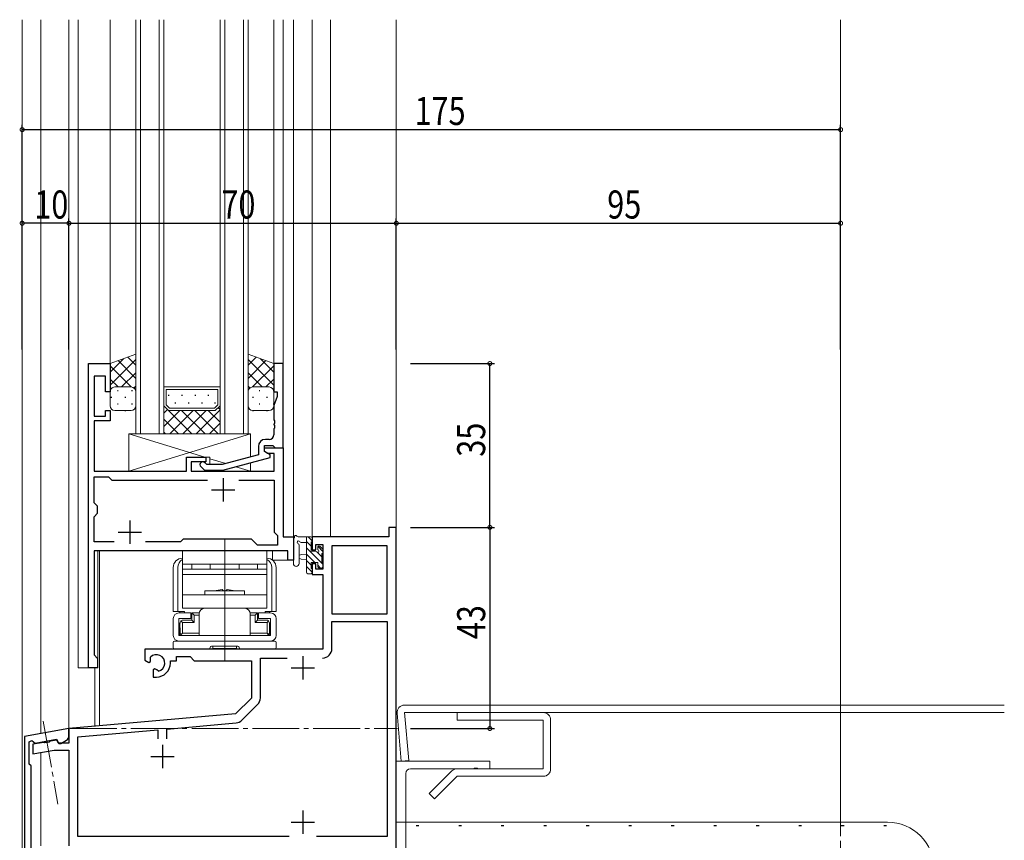
# Model space of a CAD drawing. Extents: x -2 to 1585, y 0 to 1128.
# Drawn here: x 543 to 754, y 594 to 769 of the extents above; entities that cross this region are included whole.
import ezdxf

# ---------------------------------------------------------------- set-up
doc = ezdxf.new("R2010")
doc.units = 0
doc.linetypes.add('YCENTER_1', pattern=[13, 10, -1, 1, -1])
doc.linetypes.add('YHIDDEN_1', pattern=[4, 3, -1])
for name, color, linetype in [('YKK_11', 7, 'CONTINUOUS'), ('YKK_12', 2, 'CONTINUOUS'), ('YKK_13', 4, 'CONTINUOUS'), ('YKK_D', 6, 'CONTINUOUS'), ('YSS_K', 3, 'CONTINUOUS')]:
    doc.layers.add(name, color=color, linetype=linetype)
doc.styles.get("Standard").update_dxf_attribs({"font": 'ROMANS.SHX', "bigfont": 'EXTFONT.SHX'})

msp = doc.modelspace()

# ---------------------------------------------------------------- linework, layer by layer
at = {"layer": 'YKK_11', "color": 7, "linetype": 'Continuous', "lineweight": 30, "ltscale": 0.5}
for p, q in [((557.72, 695.85), (562.32, 695.85)), ((557.72, 630.85), (557.72, 695.85)), ((562.32, 695.85), (562.32, 689.85)), ((597.32, 695.85), (597.32, 689.85)), ((599.32, 695.85), (597.32, 695.85)), ((599.32, 677.85), (599.32, 695.85)), ((558.92, 693.15), (558.92, 684.65)), ((561.32, 693.15), (558.92, 693.15)), ((561.32, 689.85), (561.32, 693.15)), ((562.32, 689.85), (561.32, 689.85)), ((597.32, 689.85), (598.02, 689.85)), ((598.02, 688.85), (597.32, 686.93)), ((598.02, 689.85), (598.02, 688.85)), ((597.32, 686.93), (597.32, 683.81)), ((558.92, 684.65), (561.32, 684.65)), ((561.32, 685.85), (562.32, 685.85)), ((561.32, 684.65), (561.32, 685.85)), ((562.32, 685.85), (562.32, 683.65)), ((558.92, 683.65), (558.92, 672.85)), ((562.32, 683.65), (558.92, 683.65)), ((597.32, 683.81), (597.44, 683.63)), ((597.44, 683.08), (597.32, 682.89)), ((597.32, 682.89), (597.32, 682.81)), ((597.32, 682.81), (597.44, 682.63)), ((597.44, 683.63), (597.44, 683.08)), ((597.44, 682.63), (597.44, 682.08)), ((597.44, 682.08), (597.32, 681.89)), ((597.32, 681.89), (597.32, 680.65)), ((594.02, 678.15), (594.02, 676.33)), ((595.32, 678.35), (597.12, 678.35)), ((595.32, 677.05), (595.32, 678.35)), ((596.32, 679.65), (595.52, 679.65)), ((597.12, 678.35), (597.32, 678.15)), ((597.32, 678.15), (597.62, 677.85)), ((578.62, 675.85), (582.82, 675.85)), ((578.62, 672.85), (578.62, 675.85)), ((582.82, 675.85), (582.82, 674.85)), ((594.02, 676.33), (586.26, 674.25)), ((595.32, 677.85), (599.32, 677.85)), ((595.32, 677.05), (595.32, 677.85)), ((596.01, 676.65), (595.32, 677.05)), ((596.52, 676.36), (595.32, 677.05)), ((597.39, 676.65), (596.01, 676.65)), ((596.52, 675.76), (596.52, 676.36)), ((597.39, 672.85), (597.39, 676.65)), ((597.62, 677.85), (599.32, 677.85)), ((599.32, 677.85), (599.32, 658.85)), ((579.62, 674.85), (579.62, 672.85)), ((582.82, 674.85), (579.62, 674.85)), ((581.7, 673.83), (582.47, 673.05)), ((582.97, 674.25), (582.54, 674.68)), ((586.26, 674.25), (582.97, 674.25)), ((586.42, 673.05), (596.52, 675.76)), ((558.92, 672.85), (578.62, 672.85)), ((558.92, 671.65), (561.99, 671.65)), ((558.92, 666.08), (558.92, 671.65)), ((561.99, 671.65), (562.72, 670.92)), ((579.62, 672.85), (597.39, 672.85)), ((582.47, 673.05), (586.42, 673.05)), ((562.72, 670.92), (583.17, 670.92)), ((586.52, 671.35), (586.52, 666.35)), ((589.87, 670.92), (597.39, 670.92)), ((597.39, 670.92), (597.39, 659.85)), ((584.02, 668.85), (589.02, 668.85)), ((559.65, 665.35), (558.92, 666.08)), ((559.65, 663.85), (559.65, 665.35)), ((558.92, 663.12), (559.65, 663.85)), ((558.92, 657.78), (558.92, 663.12)), ((566.52, 662.35), (566.52, 657.35)), ((564.02, 659.85), (569.02, 659.85)), ((597.39, 659.85), (598.12, 659.12)), ((598.12, 659.12), (598.12, 657.05)), ((621.89, 660.85), (621.89, 658.85)), ((623.52, 660.85), (621.89, 660.85)), ((623.52, 557.85), (623.52, 660.85)), ((563.17, 657.78), (558.92, 657.78)), ((563.17, 657.78), (558.92, 657.78)), ((577.35, 657.78), (569.87, 657.78)), ((577.92, 658.35), (577.35, 657.78)), ((592.52, 658.35), (577.92, 658.35)), ((593.82, 657.05), (592.52, 658.35)), ((598.12, 657.05), (593.82, 657.05)), ((599.32, 658.85), (601.52, 658.85)), ((601.52, 658.85), (601.52, 653.85)), ((605.52, 658.85), (605.52, 656.05)), ((621.89, 658.85), (605.52, 658.85)), ((606.32, 657.22), (607.82, 657.22)), ((606.32, 656.05), (606.32, 657.22)), ((607.82, 657.22), (607.82, 651.95)), ((609.75, 656.92), (609.75, 642.35)), ((621.59, 656.92), (609.75, 656.92)), ((621.59, 642.35), (621.59, 656.92)), ((621.59, 642.35), (621.59, 656.92)), ((558.92, 655.85), (558.92, 633.58)), ((600.32, 655.85), (558.92, 655.85)), ((600.32, 653.85), (600.32, 655.85)), ((605.52, 656.05), (606.32, 656.05)), ((601.52, 653.85), (600.32, 653.85)), ((605.52, 653.05), (605.52, 650.75)), ((606.32, 653.05), (605.52, 653.05)), ((606.32, 651.95), (606.32, 653.05)), ((605.52, 650.75), (607.82, 650.75)), ((607.82, 651.95), (606.32, 651.95)), ((607.82, 650.75), (607.82, 634.85)), ((609.75, 642.35), (621.59, 642.35)), ((609.75, 640.72), (621.59, 640.72)), ((609.75, 634.92), (609.75, 640.72)), ((621.59, 640.72), (621.59, 594.78)), ((569.72, 634.85), (569.72, 632.49)), ((607.82, 634.85), (569.72, 634.85)), ((558.92, 633.58), (559.65, 632.85)), ((559.65, 632.85), (559.65, 630.85)), ((569.72, 632.49), (570.62, 631.97)), ((570.62, 631.97), (570.97, 632.17)), ((570.99, 632.67), (570.95, 633.13)), ((570.97, 632.17), (570.99, 632.67)), ((575.22, 632.35), (576.52, 632.35)), ((575.22, 631.85), (575.22, 632.35)), ((576.52, 633.22), (579.45, 633.22)), ((576.52, 632.35), (576.52, 633.22)), ((579.45, 633.22), (580.32, 632.35)), ((580.32, 632.35), (592.52, 632.35)), ((592.52, 632.35), (592.52, 624.35)), ((594.45, 632.92), (600.17, 632.92)), ((594.45, 624.38), (594.45, 632.92)), ((603.52, 633.35), (603.52, 628.35)), ((559.65, 630.85), (557.72, 630.85)), ((571.87, 630.61), (571.52, 630.41)), ((571.52, 630.41), (571.52, 628.85)), ((572.32, 630.38), (571.87, 630.61)), ((572.7, 630.12), (572.32, 630.38)), ((601.02, 630.85), (606.02, 630.85)), ((571.52, 628.85), (572.22, 628.85)), ((592.52, 624.35), (589.14, 620.97)), ((590.52, 619.62), (593.86, 622.97)), ((589.14, 620.97), (553.52, 617.85)), ((574.48, 617.75), (589.28, 619.04)), ((553.52, 617.85), (544.02, 616.18)), ((553.52, 616.23), (553.52, 617.85)), ((553.52, 617.85), (553.52, 614.75)), ((555.45, 616.08), (572.55, 617.58)), ((572.55, 617.58), (572.55, 615.65)), ((574.48, 615.65), (574.48, 617.75)), ((544.02, 616.18), (544.02, 557.85)), ((545.02, 615.02), (545.56, 615.3)), ((545.02, 610.25), (545.02, 615.02)), ((545.56, 615.3), (546.33, 614.76)), ((548.16, 614.89), (545.82, 614.48)), ((546.33, 614.76), (550.87, 615.56)), ((548.37, 614.78), (548.16, 614.89)), ((549.32, 614.95), (548.37, 614.78)), ((549.48, 615.12), (549.32, 614.95)), ((550.95, 615.38), (549.48, 615.12)), ((550.87, 615.56), (551.39, 614.65)), ((551.32, 614.75), (550.95, 615.38)), ((553.52, 614.75), (551.32, 614.75)), ((551.79, 614.65), (553.02, 615.36)), ((555.45, 594.78), (555.45, 616.08)), ((545.82, 614.48), (545.82, 612.45)), ((545.82, 612.45), (550.38, 613.25)), ((550.38, 613.25), (553.52, 613.25)), ((551.39, 614.65), (551.79, 614.65)), ((553.52, 613.25), (553.52, 592.75)), ((573.52, 614.35), (573.52, 609.35)), ((571.02, 611.85), (576.02, 611.85)), ((545.42, 609.85), (545.02, 610.25)), ((545.42, 588.55), (545.42, 609.85)), ((603.52, 600.35), (603.52, 595.35)), ((601.02, 597.85), (606.02, 597.85)), ((600.59, 594.78), (555.45, 594.78)), ((621.59, 594.78), (606.45, 594.78))]:
    msp.add_line(p, q, dxfattribs=at)
at = {"layer": 'YKK_11', "color": 7, "linetype": 'Continuous', "lineweight": 13, "ltscale": 0.5}
for p, q in [((643.52, 610.85), (623.52, 610.85)), ((623.52, 610.85), (623.52, 585.85)), ((643.52, 609.25), (643.52, 610.85)), ((626.52, 609.25), (640.06, 609.25)), ((640.06, 609.25), (640.24, 609.37)), ((640.24, 609.37), (640.79, 609.37)), ((640.79, 609.37), (640.98, 609.25)), ((640.98, 609.25), (643.52, 609.25)), ((625.52, 585.85), (625.52, 608.25))]:
    msp.add_line(p, q, dxfattribs=at)
at = {"layer": 'YKK_11', "color": 7, "linetype": 'Continuous', "lineweight": 30, "ltscale": 0.5}
for centre, radius, start, end in [((596.32, 680.65), 1, 270, 360), ((595.52, 678.15), 1.5, 90, 180), ((582.12, 674.25), 0.6, 45, 225), ((607.75, 634.92), 2, 270, 360), ((607.75, 634.92), 2, 270, 360), ((572.22, 631.85), 1.8, 285.3669, 134.6331), ((572.22, 631.85), 3, 270, 360), ((592.45, 624.38), 2, 315, 0), ((589.1, 621.04), 2, 275, 315), ((552.52, 616.23), 1, 300, 0)]:
    msp.add_arc(centre, radius, start, end, dxfattribs=at)
at = {"layer": 'YKK_11', "color": 7, "linetype": 'Continuous', "lineweight": 13, "ltscale": 0.5}
msp.add_arc((626.52, 608.25), 1, 90, 180, dxfattribs=at)
at = {"layer": 'YKK_12', "color": 2, "linetype": 'Continuous', "lineweight": 13}
for p, q in [((543.52, 447.85), (543.52, 769.35)), ((547.52, 769.35), (547.52, 616.79)), ((553.52, 769.35), (553.52, 617.58)), ((555.52, 769.35), (555.52, 630.85)), ((562.32, 695.35), (562.32, 769.35)), ((567.82, 769.35), (567.82, 680.85)), ((568.82, 769.35), (568.82, 680.85)), ((572.82, 680.85), (572.82, 769.35)), ((573.82, 680.85), (573.82, 769.35)), ((585.82, 769.35), (585.82, 680.85)), ((586.82, 769.35), (586.82, 680.85)), ((590.82, 680.85), (590.82, 769.35)), ((591.82, 680.85), (591.82, 769.35)), ((597.32, 695.35), (597.32, 769.35)), ((599.32, 695.55), (599.32, 769.35)), ((601.52, 653.85), (601.52, 769.35)), ((605.52, 769.35), (605.52, 658.55)), ((609.42, 769.35), (609.42, 658.85)), ((623.52, 769.35), (623.52, 660.55)), ((623.52, 769.35), (623.52, 447.85)), ((718.52, 769.35), (718.52, 597.85)), ((573.82, 690.85), (585.82, 690.85)), ((574.32, 690.35), (585.32, 690.35)), ((574.32, 690.35), (574.32, 687.06)), ((585.32, 690.35), (585.32, 687.06)), ((574.82, 685.85), (573.82, 686.85)), ((573.82, 686.85), (573.82, 680.85)), ((574.32, 687.06), (575.03, 686.35)), ((584.61, 686.35), (575.03, 686.35)), ((585.32, 687.06), (584.61, 686.35)), ((585.82, 686.85), (584.82, 685.85)), ((585.82, 680.85), (585.82, 686.85)), ((584.82, 685.85), (574.82, 685.85)), ((567.82, 680.85), (573.82, 680.85)), ((573.82, 680.85), (585.82, 680.85)), ((585.82, 680.85), (591.82, 680.85)), ((605.89, 658.85), (605.52, 658.85)), ((559.72, 630.85), (559.72, 655.85)), ((560.02, 655.85), (560.02, 618.42)), ((597.02, 653.85), (597.02, 655.85)), ((597.02, 653.85), (601.52, 653.85)), ((555.52, 630.85), (559.72, 630.85)), ((559.02, 630.85), (559.02, 618.33)), ((547.52, 614.78), (547.52, 614.97)), ((547.52, 592.75), (547.52, 612.75))]:
    msp.add_line(p, q, dxfattribs=at)
at = {"layer": 'YKK_12', "color": 2}
for p, q in [((574.89, 688.95), (574.89, 689.15)), ((577.72, 688.95), (577.72, 689.15)), ((580.55, 688.95), (580.55, 689.15)), ((583.38, 688.95), (583.38, 689.15)), ((573.82, 686.83), (579.79, 680.85)), ((576.31, 687.34), (576.31, 687.54)), ((579.14, 687.34), (579.14, 687.54)), ((581.97, 687.34), (581.97, 687.54)), ((584.8, 687.34), (584.8, 687.54)), ((585.46, 686.5), (585.82, 686.14)), ((573.82, 685.27), (574.61, 686.06)), ((573.82, 682.44), (577.23, 685.85)), ((575.06, 680.85), (580.06, 685.85)), ((577.62, 685.85), (582.62, 680.85)), ((577.89, 680.85), (582.89, 685.85)), ((580.45, 685.85), (585.45, 680.85)), ((580.72, 680.85), (585.82, 685.95)), ((583.28, 685.85), (585.82, 683.31)), ((573.82, 684), (576.96, 680.85)), ((583.55, 680.85), (585.82, 683.12)), ((573.82, 681.17), (574.14, 680.85))]:
    msp.add_line(p, q, dxfattribs=at)
at = {"layer": 'YKK_12', "color": 2, "linetype": 'YHIDDEN_1', "lineweight": 13}
msp.add_line((718.52, 597.85), (718.52, 447.85), dxfattribs=at)
at = {"layer": 'YKK_13', "color": 4, "linetype": 'Continuous', "lineweight": 13}
for p, q in [((567.82, 697.85), (562.32, 695.85)), ((567.82, 689.85), (567.82, 697.85)), ((591.82, 697.85), (597.32, 695.85)), ((591.82, 689.85), (591.82, 697.85)), ((562.32, 695.85), (562.32, 689.85)), ((597.32, 695.85), (597.32, 689.85)), ((563.32, 690.85), (566.82, 690.85)), ((563.32, 690.85), (566.82, 690.85)), ((596.32, 690.85), (592.82, 690.85)), ((596.32, 690.85), (592.82, 690.85)), ((562.32, 686.85), (562.32, 689.85)), ((567.82, 689.85), (567.82, 686.85)), ((591.82, 689.85), (591.82, 686.85)), ((597.32, 686.85), (597.32, 689.85)), ((566.82, 685.85), (563.32, 685.85)), ((592.82, 685.85), (596.32, 685.85)), ((592.32, 680.85), (566.32, 680.85)), ((566.32, 680.85), (566.32, 672.85)), ((582.57, 675.85), (566.32, 680.85)), ((566.32, 680.85), (566.32, 672.85)), ((566.32, 672.85), (592.32, 680.85)), ((592.32, 675.88), (592.32, 680.85)), ((578.62, 672.85), (578.62, 675.85)), ((578.62, 675.85), (583.62, 675.85)), ((583.62, 675.85), (583.62, 674.25)), ((587.07, 674.47), (583.62, 675.53)), ((592.32, 672.85), (589.22, 673.8)), ((592.32, 672.85), (592.32, 674.63)), ((566.32, 672.85), (578.62, 672.85)), ((583.62, 673.05), (583.62, 672.85)), ((583.62, 672.85), (592.32, 672.85)), ((586.82, 658.35), (586.82, 632.45)), ((601.52, 653.12), (601.52, 658.29)), ((605.22, 658.85), (602.54, 658.85)), ((602.72, 653.12), (602.72, 657.08)), ((603.14, 657.65), (604.32, 657.65)), ((604.32, 658.85), (604.32, 651.25)), ((605.32, 655.75), (605.32, 657.75)), ((605.52, 657.95), (605.52, 658.55)), ((604.32, 655.15), (603.17, 655.05)), ((606.26, 655.75), (605.32, 655.75)), ((606.72, 656.55), (606.72, 656.21)), ((607.73, 656.26), (607.23, 656.76)), ((607.62, 653.15), (607.62, 655.25)), ((607.82, 655.45), (607.82, 656.05)), ((604.32, 653.95), (603.17, 654.05)), ((605.32, 652.05), (605.32, 653.35)), ((605.32, 653.35), (606.72, 653.35)), ((606.72, 653.35), (606.72, 652.45)), ((607.82, 652.45), (607.82, 652.95)), ((604.62, 650.95), (605.22, 650.95)), ((605.52, 651.25), (605.52, 651.85)), ((607.02, 652.15), (607.52, 652.15)), ((623.67, 621.11), (624.57, 610.85)), ((753.52, 622.85), (625.27, 622.85)), ((625.27, 621.25), (753.52, 621.25)), ((626.16, 610.99), (625.27, 621.25)), ((636.52, 621.25), (636.52, 619.65)), ((654.92, 621.25), (636.52, 621.25)), ((636.52, 619.65), (654.92, 619.65)), ((654.92, 619.65), (654.92, 609.25)), ((656.52, 609.25), (656.52, 619.65)), ((624.57, 610.85), (626.16, 610.99)), ((635.39, 608.78), (630.55, 603.95)), ((654.92, 609.25), (636.52, 609.25)), ((631.68, 602.82), (636.52, 607.65)), ((636.52, 607.65), (654.92, 607.65)), ((630.55, 603.95), (631.68, 602.82))]:
    msp.add_line(p, q, dxfattribs=at)
at = {"layer": 'YKK_13', "color": 4}
for p, q in [((562.32, 694.05), (565.15, 696.88)), ((567.82, 695.53), (566.12, 697.23)), ((591.82, 695.53), (593.52, 697.23)), ((597.32, 694.05), (594.49, 696.88)), ((562.32, 691.22), (567.82, 696.72)), ((566.84, 690.85), (562.32, 695.37)), ((567.82, 692.7), (564.04, 696.48)), ((597.32, 691.22), (591.82, 696.72)), ((591.82, 692.7), (595.6, 696.48)), ((592.8, 690.85), (597.32, 695.37)), ((564.78, 690.85), (567.82, 693.89)), ((594.86, 690.85), (591.82, 693.89)), ((564.01, 690.85), (562.32, 692.54)), ((567.41, 690.66), (567.82, 691.06)), ((592.23, 690.66), (591.82, 691.06)), ((595.63, 690.85), (597.32, 692.54)), ((562.46, 688.69), (562.66, 688.69)), ((563.87, 690.11), (564.07, 690.11)), ((565.49, 688.69), (565.69, 688.69)), ((566.9, 690.11), (567.1, 690.11)), ((567.82, 689.87), (567.82, 689.87)), ((591.82, 689.87), (591.82, 689.87)), ((592.76, 688.69), (592.96, 688.69)), ((594.17, 690.11), (594.37, 690.11)), ((595.79, 688.69), (595.99, 688.69)), ((597.2, 690.11), (597.29, 690.11)), ((563.87, 687.28), (564.07, 687.28)), ((566.9, 687.28), (567.1, 687.28)), ((594.17, 687.28), (594.37, 687.28)), ((597.2, 687.28), (597.32, 687.28)), ((565.49, 685.86), (565.69, 685.86)), ((592.76, 685.86), (592.96, 685.86)), ((595.79, 685.86), (595.99, 685.86)), ((605.32, 656.84), (604.32, 657.84)), ((605.52, 657.98), (604.65, 658.85)), ((607.62, 653.19), (604.32, 656.49)), ((606.11, 653.35), (604.32, 655.14)), ((607.62, 654.54), (606.64, 655.51)), ((607.82, 655.68), (606.78, 656.73)), ((605.32, 652.79), (604.32, 653.79)), ((607.31, 652.15), (606.72, 652.74)), ((607.82, 652.99), (607.66, 653.15)), ((605.52, 651.25), (604.32, 652.45))]:
    msp.add_line(p, q, dxfattribs=at)
at = {"layer": 'YKK_13', "color": 4, "linetype": 'Continuous', "lineweight": 13, "ltscale": 0.5}
for p, q in [((595.82, 655.85), (577.82, 655.85)), ((577.82, 655.85), (577.82, 651.95)), ((595.82, 651.95), (595.82, 655.85)), ((577.82, 652.95), (595.82, 652.95)), ((593.82, 652.95), (579.82, 652.95)), ((579.82, 652.95), (579.82, 651.95)), ((583.72, 651.95), (583.72, 652.95)), ((589.92, 651.95), (589.92, 652.95)), ((593.82, 651.95), (593.82, 652.95)), ((575.82, 652.25), (575.82, 642.85)), ((576.77, 652.25), (576.77, 642.85)), ((577.82, 651.95), (595.82, 651.95)), ((577.82, 643.55), (577.82, 651.95)), ((577.82, 650.75), (595.82, 650.75)), ((593.82, 651.95), (579.82, 651.95)), ((595.82, 651.95), (595.82, 643.55)), ((596.87, 652.25), (596.87, 642.85)), ((597.82, 652.25), (597.82, 642.85)), ((577.82, 646.45), (595.82, 646.45)), ((582.57, 646.45), (582.57, 647.25)), ((582.57, 647.25), (591.07, 647.25)), ((586.27, 647.55), (586.57, 647.25)), ((586.57, 647.25), (587.07, 647.25)), ((587.37, 647.55), (587.07, 647.25)), ((591.07, 647.25), (591.07, 646.45)), ((578.2, 642.85), (575.82, 642.85)), ((577.02, 642.55), (579.57, 642.55)), ((577.25, 642.85), (577.25, 642.55)), ((595.82, 643.55), (577.82, 643.55)), ((578.2, 642.55), (578.2, 642.85)), ((579.57, 642.55), (579.57, 641.35)), ((579.82, 642.55), (581.37, 642.55)), ((579.82, 641.05), (579.82, 642.55)), ((579.82, 642.55), (580.32, 642.05)), ((581.37, 642.35), (581.37, 637.75)), ((591.07, 643.55), (582.57, 643.55)), ((592.27, 642.55), (593.82, 642.55)), ((592.27, 642.35), (592.27, 637.75)), ((593.32, 642.05), (593.82, 642.55)), ((593.82, 641.05), (593.82, 642.55)), ((594.07, 642.55), (594.07, 641.35)), ((594.07, 642.55), (596.62, 642.55)), ((595.44, 642.85), (597.82, 642.85)), ((595.44, 642.85), (595.44, 642.55)), ((596.39, 642.85), (596.39, 642.55)), ((575.82, 641.35), (575.82, 637.75)), ((577.02, 641.35), (577.02, 637.75)), ((579.57, 641.35), (577.02, 641.35)), ((577.22, 640.35), (577.22, 639.35)), ((577.22, 640.35), (577.27, 640.35)), ((577.77, 640.55), (577.47, 640.85)), ((577.77, 638.25), (577.77, 640.55)), ((577.77, 640.55), (580.32, 640.55)), ((579.82, 641.05), (577.97, 641.05)), ((579.82, 641.05), (580.32, 640.55)), ((580.32, 642.05), (580.32, 640.55)), ((580.32, 642.05), (581.37, 642.05)), ((592.27, 642.05), (593.32, 642.05)), ((593.32, 642.05), (593.32, 640.55)), ((593.82, 641.05), (593.32, 640.55)), ((595.87, 640.55), (593.32, 640.55)), ((595.67, 641.05), (593.82, 641.05)), ((596.62, 641.35), (594.07, 641.35)), ((595.87, 640.55), (596.16, 640.85)), ((595.87, 638.25), (595.87, 640.55)), ((596.42, 640.35), (596.37, 640.35)), ((596.42, 640.35), (596.42, 639.35)), ((596.62, 641.35), (596.62, 637.75)), ((597.82, 637.75), (597.82, 641.35)), ((577.17, 637.75), (577.17, 639.75)), ((577.22, 639.35), (577.27, 639.35)), ((577.27, 638.45), (577.27, 639.35)), ((577.77, 638.25), (577.47, 637.96)), ((577.77, 638.25), (581.37, 638.25)), ((592.27, 638.25), (595.87, 638.25)), ((595.87, 638.25), (596.16, 637.96)), ((596.42, 639.35), (596.37, 639.35)), ((596.37, 638.45), (596.37, 639.35)), ((596.47, 639.75), (596.47, 637.75)), ((575.82, 636.25), (575.82, 635.15)), ((576.12, 636.55), (597.52, 636.55)), ((577.02, 637.75), (596.62, 637.75)), ((577.02, 636.55), (596.62, 636.55)), ((577.17, 637.75), (579.12, 637.75)), ((581.37, 637.75), (577.97, 637.75)), ((579.12, 637.75), (594.52, 637.75)), ((595.67, 637.75), (592.27, 637.75)), ((594.52, 637.75), (596.47, 637.75)), ((597.82, 636.25), (597.82, 635.15)), ((576.12, 634.85), (583.42, 634.85)), ((584.02, 635.45), (589.62, 635.45)), ((584.32, 635.45), (589.32, 635.45)), ((584.32, 635.45), (584.32, 634.95)), ((584.32, 634.95), (589.32, 634.95)), ((589.32, 635.45), (589.32, 634.95)), ((590.22, 634.85), (597.52, 634.85))]:
    msp.add_line(p, q, dxfattribs=at)
at = {"layer": 'YKK_13', "color": 4, "linetype": 'YCENTER_1', "lineweight": 13}
msp.add_line((548.04, 619.42), (551.17, 601.7), dxfattribs=at)
at = {"layer": 'YKK_13', "color": 4, "linetype": 'Continuous', "lineweight": 13}
for centre, radius, start, end in [((563.32, 689.85), 1, 89.9999, 179.9999), ((563.32, 689.85), 1, 89.9999, 179.9999), ((566.82, 689.85), 1, 359.9999, 89.9999), ((566.82, 689.85), 1, 359.9999, 89.9999), ((592.82, 689.85), 1, 90.0001, 180.0001), ((592.82, 689.85), 1, 90.0001, 180.0001), ((596.32, 689.85), 1, 0.0001, 90.0001), ((596.32, 689.85), 1, 0.0001, 90.0001), ((563.32, 686.85), 1, 179.9999, 269.9999), ((566.82, 686.85), 1, 269.9999, 359.9999), ((592.82, 686.85), 1, 180.0001, 270.0001), ((596.32, 686.85), 1, 270.0001, 0.0001), ((602.02, 658.85), 0.3, 30, 190.5288), ((602.54, 659.15), 0.3, 210, 270), ((601.82, 658.29), 0.3, 130.5288, 180), ((601.43, 658.74), 0.3, 310.5288, 10.5288), ((602.62, 657.65), 0.3, 30, 250.8102), ((602.42, 657.08), 0.3, 359.9598, 70.8102), ((603.14, 657.95), 0.3, 210, 270), ((605.22, 658.55), 0.3, 0, 90), ((605.32, 657.95), 0.2, 270, 0), ((603.22, 654.55), 0.5, 95.0921, 264.9079), ((606.26, 655.45), 0.3, 33.0557, 90), ((606.72, 655.75), 0.25, 213.0557, 56.9443), ((607.02, 656.55), 0.3, 45, 180), ((607.02, 656.21), 0.3, 180, 236.9443), ((607.62, 655.45), 0.2, 270, 0), ((607.52, 656.05), 0.3, 0, 45), ((602.12, 653.12), 0.6, 179.9598, 359.9598), ((607.62, 652.95), 0.2, 0, 90), ((604.62, 651.25), 0.3, 180, 270), ((605.22, 651.25), 0.3, 270, 0), ((605.32, 651.85), 0.2, 0, 90), ((607.02, 652.45), 0.3, 180, 270), ((607.52, 652.45), 0.3, 270, 0), ((625.27, 621.25), 1.6, 90, 185), ((654.92, 619.65), 1.6, 0, 90), ((636.52, 607.65), 1.6, 90, 135), ((654.92, 609.25), 1.6, 270, 0)]:
    msp.add_arc(centre, radius, start, end, dxfattribs=at)
at = {"layer": 'YKK_13', "color": 4, "linetype": 'Continuous', "lineweight": 13, "ltscale": 0.5}
for centre, radius, start, end in [((577.82, 652.25), 2, 90, 180), ((578.77, 652.25), 2, 118.3594, 180), ((595.82, 652.25), 2, 0, 90), ((594.87, 652.25), 2, 0, 61.6406), ((586.82, 639.75), 7.82, 94.0361, 106.4447), ((586.82, 639.75), 7.82, 73.5553, 85.9639), ((577.02, 641.35), 1.2, 90, 180), ((582.57, 642.35), 1.2, 90, 180), ((591.07, 642.35), 1.2, 0, 90), ((596.62, 641.35), 1.2, 0, 90), ((577.97, 640.35), 0.7, 90, 180), ((595.67, 640.35), 0.7, 0, 90), ((577.97, 638.45), 0.7, 180, 270), ((595.67, 638.45), 0.7, 270, 0), ((577.02, 637.75), 1.2, 180, 270), ((576.12, 636.25), 0.3, 90, 180), ((596.62, 637.75), 1.2, 270, 0), ((597.52, 636.25), 0.3, 0, 90), ((576.12, 635.15), 0.3, 180, 270), ((583.42, 635.15), 0.3, 270, 0), ((584.02, 635.15), 0.3, 90, 180), ((589.62, 635.15), 0.3, 0, 90), ((590.22, 635.15), 0.3, 180, 270), ((597.52, 635.15), 0.3, 270, 0)]:
    msp.add_arc(centre, radius, start, end, dxfattribs=at)
at = {"layer": 'YKK_D', "color": 6, "linetype": 'Continuous'}
for p, q in [((543.52, 698.85), (543.52, 746.85)), ((543.52, 745.85), (718.52, 745.85)), ((718.52, 698.85), (718.52, 746.85)), ((543.52, 698.85), (543.52, 726.85)), ((553.52, 698.85), (553.52, 726.85)), ((553.52, 698.85), (553.52, 726.85)), ((623.52, 698.85), (623.52, 726.85)), ((623.52, 698.85), (623.52, 726.85)), ((718.52, 698.85), (718.52, 726.85)), ((553.52, 725.85), (543.52, 725.85)), ((553.52, 725.85), (623.52, 725.85)), ((623.52, 725.85), (718.52, 725.85)), ((626.52, 695.85), (644.52, 695.85)), ((643.52, 660.85), (643.52, 695.85)), ((626.52, 660.85), (644.52, 660.85)), ((626.52, 660.85), (644.52, 660.85)), ((643.52, 660.85), (643.52, 617.85)), ((626.52, 617.85), (644.52, 617.85))]:
    msp.add_line(p, q, dxfattribs=at)
at = {"layer": 'YKK_D', "color": 6, "linetype": 'YCENTER_1', "lineweight": 13}
msp.add_line((553.76, 617.89), (623.76, 617.89), dxfattribs=at)
at = {"layer": 'YKK_D', "color": 6, "linetype": 'ByBlock', "const_width": 0.85}
for points in [[(543.63, 745.85, 1), (543.41, 745.85, 1)], [(718.41, 745.85, 1), (718.63, 745.85, 1)], [(543.63, 725.85, 1), (543.41, 725.85, 1)], [(553.41, 725.85, 1), (553.63, 725.85, 1)], [(553.63, 725.85, 1), (553.41, 725.85, 1)], [(623.63, 725.85, 1), (623.41, 725.85, 1)], [(623.41, 725.85, 1), (623.63, 725.85, 1)], [(718.41, 725.85, 1), (718.63, 725.85, 1)], [(643.52, 695.75, 1), (643.52, 695.96, 1)], [(643.52, 660.75, 1), (643.52, 660.96, 1)], [(643.52, 660.96, 1), (643.52, 660.75, 1)], [(643.52, 617.96, 1), (643.52, 617.75, 1)]]:
    msp.add_lwpolyline(points, format="xyb", close=True, dxfattribs=at)
at = {"layer": 'YSS_K', "color": 3, "linetype": 'Continuous', "lineweight": 13}
msp.add_line((623.52, 597.85), (728.52, 597.85), dxfattribs=at)
at = {"layer": 'YSS_K', "color": 3}
for p, q in [((627.76, 597.1), (628.36, 597.1)), ((636.85, 597.1), (637.45, 597.1)), ((645.94, 597.1), (646.54, 597.1)), ((655.03, 597.1), (655.63, 597.1)), ((664.12, 597.1), (664.72, 597.1)), ((673.21, 597.1), (673.81, 597.1)), ((682.3, 597.1), (682.9, 597.1)), ((691.39, 597.1), (691.99, 597.1)), ((700.48, 597.1), (701.08, 597.1)), ((709.57, 597.1), (710.17, 597.1)), ((718.66, 597.1), (719.26, 597.1)), ((727.75, 597.1), (728.35, 597.1))]:
    msp.add_line(p, q, dxfattribs=at)
at = {"layer": 'YSS_K', "color": 3, "linetype": 'Continuous', "lineweight": 13}
msp.add_arc((728.52, 587.85), 10, 0, 90, dxfattribs=at)

# ---------------------------------------------------------------- texts
at = {"layer": 'YKK_D', "color": 6, "width": 0.8}
for s, p in [('175', (627.42, 746.85)), ('10', (546.12, 726.85)), ('70', (586.12, 726.85)), ('95', (668.62, 726.85))]:
    msp.add_text(s, height=6, dxfattribs=at).set_placement(p)
for s, p in [('35', (642.52, 675.95)), ('43', (642.52, 636.95))]:
    msp.add_text(s, height=6, rotation=90, dxfattribs=at).set_placement(p)

doc.saveas('drawing.dxf')
